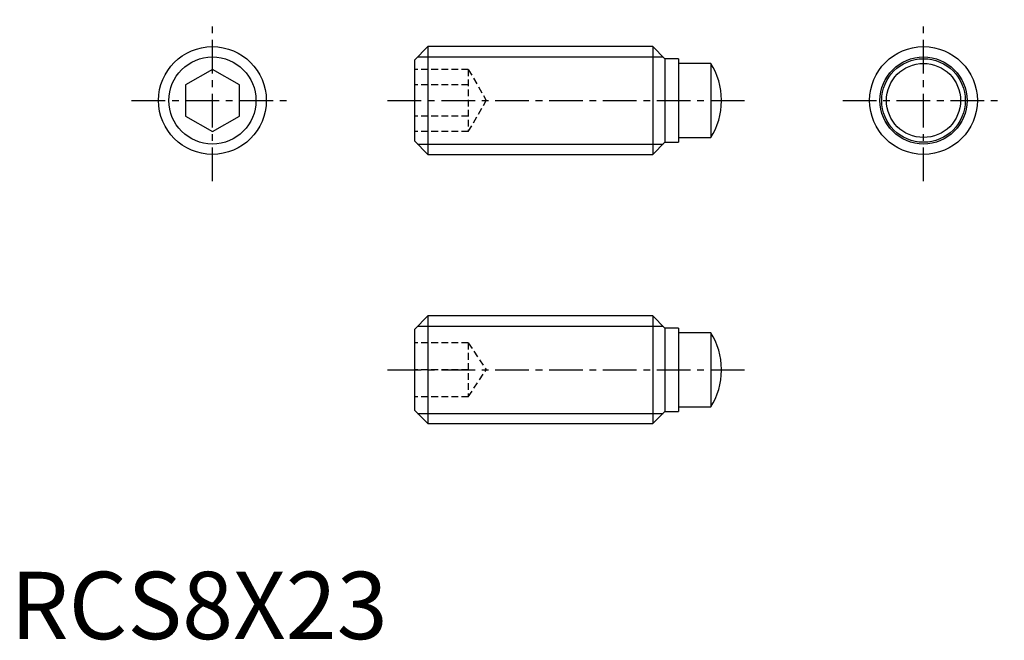
# Model space of a CAD drawing. Extents: x 0.7 to 73.8, y -0.1 to 46.
import ezdxf

# ---------------------------------------------------------------- set-up
doc = ezdxf.new("R2010")
doc.units = 0
doc.header["$LTSCALE"] = 2
doc.header["$MEASUREMENT"] = 0
doc.linetypes.add('CENTER', pattern=[2, 1.25, -0.25, 0.25, -0.25])
doc.linetypes.add('HIDDEN', pattern=[0.375, 0.25, -0.125])
doc.layers.get('0').update_dxf_attribs({"linetype": 'CONTINUOUS'})
for name, color, linetype in [('1', 1, 'CENTER'), ('2', 2, 'HIDDEN'), ('3', 3, 'CONTINUOUS')]:
    doc.layers.add(name, color=color, linetype=linetype)
doc.styles.add('Standard1', font='arial.ttf')

msp = doc.modelspace()

# ---------------------------------------------------------------- linework, layer by layer
for p, q in [((31, 44), (30, 43)), ((47.7, 44), (31, 44)), ((31, 44), (31, 36)), ((48.6, 43.1), (47.7, 44)), ((47.7, 44), (47.7, 36)), ((30, 43), (30, 37)), ((49.6, 43.1), (48.6, 43.1)), ((48.6, 43.1), (48.6, 36.9)), ((49.6, 43.1), (49.6, 36.9)), ((52, 42.75), (49.6, 42.75)), ((52, 42.75), (52, 37.25)), ((15, 42.309), (13, 41.155)), ((17, 41.155), (15, 42.309)), ((13, 41.155), (13, 38.845)), ((17, 38.845), (17, 41.155)), ((52.8, 39.963), (52.8, 40.037)), ((13, 38.845), (15, 37.691)), ((15, 37.691), (17, 38.845)), ((30, 37), (31, 36)), ((47.7, 36), (48.6, 36.9)), ((48.6, 36.9), (49.6, 36.9)), ((49.6, 37.25), (52, 37.25)), ((31, 36), (47.7, 36)), ((31, 24), (30, 23)), ((47.7, 24), (31, 24)), ((31, 24), (31, 16)), ((48.6, 23.1), (47.7, 24)), ((47.7, 24), (47.7, 16)), ((30, 23), (30, 17)), ((49.6, 23.1), (48.6, 23.1)), ((48.6, 23.1), (48.6, 16.9)), ((49.6, 23.1), (49.6, 16.9)), ((52, 22.75), (49.6, 22.75)), ((52, 22.75), (52, 17.25)), ((52.8, 19.963), (52.8, 20.037)), ((30, 17), (31, 16)), ((47.7, 16), (48.6, 16.9)), ((48.6, 16.9), (49.6, 16.9)), ((49.6, 17.25), (52, 17.25)), ((31, 16), (47.7, 16))]:
    msp.add_line(p, q)
for centre, radius in [((15, 40), 4), ((67.8, 40), 4), ((67.8, 40), 3.1), ((67.8, 40), 2.75)]:
    msp.add_circle(centre, radius)
for centre, start, end in [((47.8, 40.037), 0, 32.86275), ((47.8, 39.963), 327.13725, 0), ((47.8, 20.037), 0, 32.86275), ((47.8, 19.963), 327.13725, 0)]:
    msp.add_arc(centre, 5, start, end)
at = {"layer": '1'}
for p, q in [((15, 34), (15, 46)), ((67.8, 34), (67.8, 46)), ((9, 40), (21, 40)), ((28, 40), (54.8, 40)), ((61.8, 40), (73.8, 40)), ((28, 20), (54.8, 20))]:
    msp.add_line(p, q, dxfattribs=at)
at = {"layer": '2'}
for p, q in [((34, 42.309), (30, 42.309)), ((34, 42.309), (34, 37.691)), ((34, 42.309), (35.333, 40)), ((34, 41.155), (30, 41.155)), ((34, 37.691), (35.333, 40)), ((34, 38.845), (30, 38.845)), ((34, 37.691), (30, 37.691)), ((34, 22), (30, 22)), ((34, 22), (34, 18)), ((34, 22), (35.333, 20)), ((34, 20), (30, 20)), ((34, 18), (35.333, 20)), ((34, 18), (30, 18))]:
    msp.add_line(p, q, dxfattribs=at)
at = {"layer": '3'}
for p, q in [((30.233, 43.233), (48.467, 43.233)), ((30.233, 36.767), (48.467, 36.767)), ((30.233, 23.233), (48.467, 23.233)), ((30.233, 16.767), (48.467, 16.767))]:
    msp.add_line(p, q, dxfattribs=at)
for centre in [(15, 40), (67.8, 40)]:
    msp.add_circle(centre, 3.233, dxfattribs=at)

# ---------------------------------------------------------------- texts
at = {"color": 3, "style": 'Standard1'}
msp.add_text('RCS8X23', height=5, dxfattribs=at).set_placement((0, 0))

doc.saveas('drawing.dxf')
